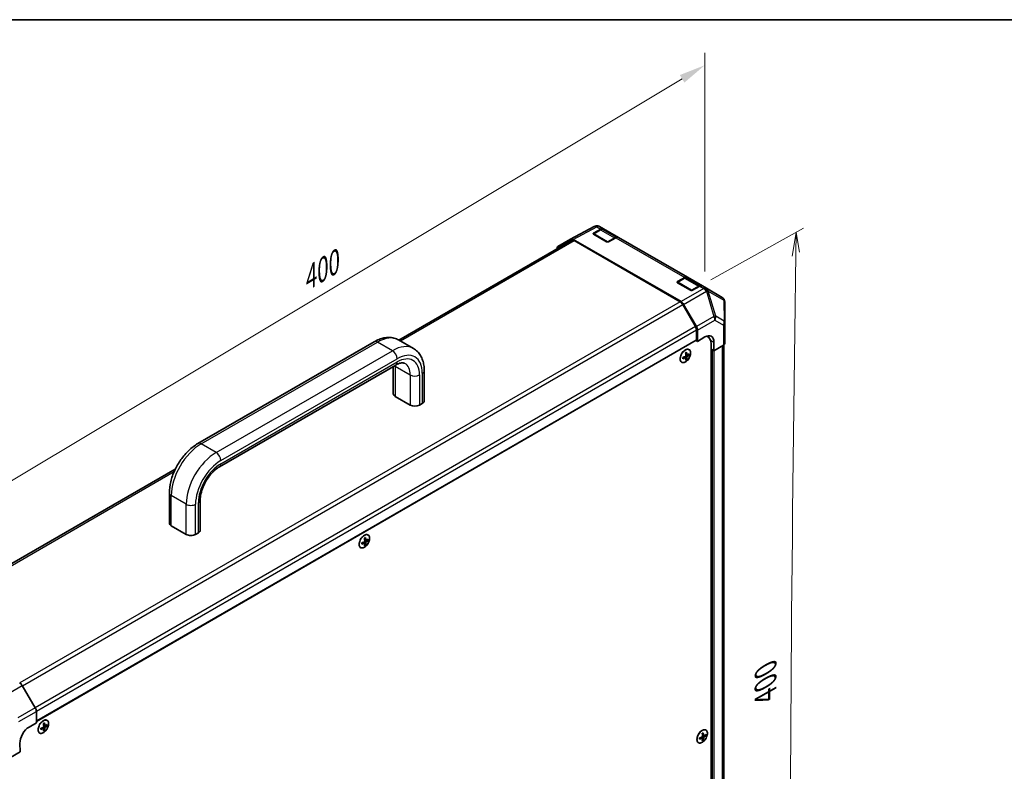
# Model space of a CAD drawing. Units: millimetres. Extents: x 0 to 7079, y -13 to 1405.
# Drawn here: x 282 to 748, y 1049 to 1405 of the extents above; entities that cross this region are included whole.
import ezdxf

# ---------------------------------------------------------------- set-up
doc = ezdxf.new("R2010")
doc.units = ezdxf.units.MM
doc.header["$LTSCALE"] = 5
doc.layers.get('Defpoints').update_dxf_attribs({"lineweight": 25})
for name, color, linetype, lineweight in [('Border (ISO)', 7, 'Continuous', 35), ('Dimension (ISO)', 7, 'Continuous', 18), ('Visible (ISO)', 7, 'Continuous', 35), ('Visible Narrow (ISO)', 7, 'Continuous', 25)]:
    doc.layers.add(name, color=color, linetype=linetype, lineweight=lineweight)
doc.styles.add('Note Text (TK)', font='MS PGothic.ttf')
doc.dimstyles.new('Default - Method 1b (TK)', dxfattribs={"dimscale": 5, "dimtxt": 2.5, "dimasz": 2.5, "dimexe": 1, "dimexo": 1.5, "dimgap": 1, "dimtad": 1, "dimtoh": 1, "dimrnd": 1e-08, "dimdsep": 46, "dimtxsty": 'Note Text (TK)', "dimcen": 0.09, "dimdle": 5, "dimclrd": 100, "dimclre": 100, "dimclrt": 7, "dimadec": 1, "dimazin": 1, "dimtfac": 1, "dimtmove": 0, "dimatfit": 3, "dimfxl": 1, "dimtolj": 1, "dimlwd": -1, "dimlwe": -1, "dimarcsym": 0})

# ---------------------------------------------------------------- blocks, each defined once
blk = doc.blocks.new('図面枠 tk図枠')
at = {"layer": 'Border (ISO)'}
blk.add_line((14.5, 289), (405.5, 289), dxfattribs=at)
blk = doc.blocks.new('*D13')
at = {"layer": 'Defpoints', "color": 0}
for p in [(606.01, 1383.44), (606.01, 1277.02), (259.35, 1069.33)]:
    blk.add_point(p, dxfattribs=at)
at = {"layer": 'Dimension (ISO)', "color": 100}
for p, q in [((606.01, 1285.77), (606.01, 1389.26)), ((270.07, 1182.16), (595.28, 1377.01)), ((259.35, 1078.07), (259.35, 1181.57))]:
    blk.add_line(p, q, dxfattribs=at)
for points in [[(594.21, 1378.8), (596.35, 1375.22), (606.01, 1383.44)], [(269, 1183.95), (271.14, 1180.38), (259.35, 1175.74)]]:
    blk.add_solid(points, dxfattribs=at)
at = {"layer": 'Dimension (ISO)', "color": 7, "insert": (412.35, 1279.19), "char_height": 12.5, "attachment_point": 4, "rotation": 30.9274, "style": 'Note Text (TK)'}
blk.add_mtext('\\A1;{\\Q30.927;\\W0.809;\\H0.816x; 400}', dxfattribs=at)

msp = doc.modelspace()

# ---------------------------------------------------------------- linework, layer by layer
at = {"layer": 'Dimension (ISO)', "color": 100}
for p, q in [((608.9427, 1281.7868), (652.8038, 1306.226)), ((649.2688, 1304.2564), (647.349, 1292.9784)), ((649.1165, 1293.9637), (649.2688, 1304.2564)), ((650.884, 1294.949), (649.2688, 1304.2564))]:
    msp.add_line(p, q, dxfattribs=at)
msp.add_ellipse((20847.7199, 12558.7302), major_axis=(-14284.6373, -24741.7176), ratio=0.57735027, start_param=5.48077138, end_param=5.49734961, dxfattribs=at)
at = {"layer": 'Visible (ISO)'}
for p, q in [((542.4908, 1301.1062), (553.6548, 1307.1095)), ((553.3269, 1303.9467), (556.7944, 1305.8788)), ((554.6622, 1307.4016), (554.6265, 1307.3986)), ((558.0135, 1305.9851), (556.1245, 1307.0757)), ((558.0135, 1305.9851), (565.0846, 1301.9026)), ((536.432, 1297.6086), (542.4688, 1301.094)), ((556.473, 1305.5311), (553.2278, 1303.6574)), ((559.514, 1299.8731), (553.3269, 1303.4453)), ((564.2669, 1301.9664), (557.9105, 1305.6363)), ((563.8654, 1301.7963), (560.3979, 1299.8642)), ((597.7883, 1283.0211), (565.0846, 1301.9026)), ((542.9096, 1300.5332), (461.1179, 1253.3107)), ((543.7187, 1300.9701), (594.7548, 1271.5044)), ((594.3139, 1271.4528), (544.1596, 1300.4094)), ((596.2478, 1282.5671), (593.0025, 1280.6934)), ((593.1016, 1280.9827), (596.5691, 1282.9148)), ((604.0417, 1279.0024), (597.6853, 1282.6723)), ((597.7883, 1283.0211), (604.8593, 1278.9386)), ((599.2888, 1276.9091), (593.1016, 1280.4813)), ((603.6402, 1278.8323), (600.1727, 1276.9002)), ((606.7484, 1277.848), (604.8593, 1278.9386)), ((614.2217, 1273.5333), (606.7484, 1277.848)), ((601.5995, 1259.6794), (595.5639, 1270.1332)), ((596.0047, 1270.1851), (602.0415, 1259.729)), ((615.5781, 1261.4533), (615.4716, 1271.395)), ((615.5782, 1261.4265), (615.5782, 1251.8911)), ((602.1172, 1253.4753), (602.1172, 1257.937)), ((602.5592, 1252.7099), (602.5592, 1257.9869)), ((602.5592, 1252.7099), (606.033, 1254.7867)), ((607.414, 1254.995), (606.997, 1255.2357)), ((601.9878, 1253.1892), (289.5159, 1072.7835)), ((365.9279, 1204.3086), (449.4549, 1252.5329)), ((468.0884, 1249.2863), (461.0174, 1253.3687)), ((601.8583, 1253.1145), (602.5592, 1252.7099)), ((608.9673, 1251.5617), (608.9673, 884.6485)), ((610.3753, 1252.2797), (610.3753, 1248.1972)), ((614.8766, 1250.8884), (610.3753, 1248.1972)), ((615.1103, 890.5791), (615.1103, 1251.0503)), ((596.9766, 1244.9964), (596.4244, 1245.3995)), ((596.604, 1245.2684), (596.604, 1245.4842)), ((597.6091, 1246.092), (596.984, 1246.3686)), ((597.0004, 1246.1707), (597.1873, 1246.2786)), ((598.6476, 1246.2419), (598.2396, 1246.4774)), ((609.6302, 1248.6274), (608.9673, 1249.0101)), ((610.3753, 1248.1972), (608.9673, 1249.0101)), ((376.1239, 1193.2825), (459.6509, 1241.5069)), ((458.499, 1240.8418), (458.499, 1227.8833)), ((597.366, 1244.022), (596.958, 1244.2576)), ((473.1458, 1238.8549), (473.1458, 1224.5662)), ((459.4142, 1226.6075), (466.4853, 1222.525)), ((470.9047, 1222.525), (472.2306, 1223.2905)), ((355.2495, 1192.1876), (230.7467, 1120.3058)), ((352.4329, 1166.646), (352.4329, 1180.9347)), ((367.0798, 1163.329), (367.0798, 1177.6177)), ((360.4193, 1161.2878), (353.3482, 1165.3702)), ((366.1645, 1162.0532), (364.8387, 1161.2878)), ((444.9486, 1157.2231), (444.3965, 1157.6261)), ((444.5761, 1157.495), (444.5761, 1157.7108)), ((445.338, 1156.2487), (444.93, 1156.4842)), ((445.5811, 1158.3186), (444.956, 1158.5952)), ((444.9724, 1158.3973), (445.1593, 1158.5052)), ((446.6197, 1158.4685), (446.2117, 1158.7041)), ((288.9171, 1079.2017), (282.7543, 1089.7529)), ((289.4456, 1077.4763), (289.5256, 1072.1402)), ((285.99, 1070.0989), (289.5256, 1072.1402)), ((292.9206, 1069.4497), (292.3685, 1069.8527)), ((292.5481, 1069.7216), (292.5481, 1069.9374)), ((293.3101, 1068.4753), (292.9021, 1068.7108)), ((293.5531, 1070.5452), (292.9281, 1070.8218)), ((292.9445, 1070.624), (293.1314, 1070.7319)), ((294.5917, 1070.6951), (294.1837, 1070.9307)), ((604.9315, 1064.8569), (604.3794, 1065.2599)), ((604.559, 1065.1288), (604.559, 1065.3446)), ((605.3209, 1063.8825), (604.913, 1064.118)), ((605.564, 1065.9524), (604.9389, 1066.229)), ((604.9554, 1066.0312), (605.1422, 1066.1391)), ((606.6026, 1066.1023), (606.1946, 1066.3379)), ((281.7095, 1058.2816), (281.6478, 1062.3997)), ((281.7095, 1058.2816), (277.1394, 1055.6431))]:
    msp.add_line(p, q, dxfattribs=at)
for centre, radius, start, end in [((554.8388, 1304.9076), 2.5, 94.871292, 118.268301), ((554.8745, 1304.9107), 2.5, 60, 94.871292), ((553.4153, 1303.3327), 0.375, 120, 131.870746), ((593.19, 1280.3687), 0.375, 120, 131.870746), ((612.9717, 1271.3682), 2.5, 0.613934, 60), ((613.0782, 1261.4265), 2.5, 0, 0.613934)]:
    msp.add_arc(centre, radius, start, end, dxfattribs=at)
for centre, major_axis, ratio, start_param, end_param in [((556.7635, 1303.82), (1.25, 2.1651), 0.57735027, 0, 0.76794487), ((543.7192, 1298.9283), (-1.2504, 2.1657), 0.57717444, 5.49793944, 6.28318531), ((553.7688, 1303.6915), (0.625, -0.0093), 0.56718765, 2.36462177, 3.9354181), ((563.8346, 1299.7375), (1.25, 2.1651), 0.57735027, 0, 0.76794487), ((537.6824, 1295.4429), (-1.2504, 2.1657), 0.57717444, 0, 0.7703399), ((544.1596, 1298.3681), (-1.25, 2.1651), 0.57735027, 5.49778714, 6.28318531), ((559.956, 1300.1194), (0.625, -0.0093), 0.56718765, 3.9354181, 5.50621443), ((596.5383, 1280.856), (1.25, 2.1651), 0.57735027, 0, 0.76794487), ((593.5436, 1280.7276), (0.625, -0.0093), 0.56718765, 2.36462177, 3.9354181), ((603.6093, 1276.7736), (1.25, 2.1651), 0.57735027, 0, 0.76794487), ((599.7307, 1277.1554), (0.625, -0.0093), 0.56718765, 3.9354181, 5.50621443), ((594.3139, 1269.4115), (-1.25, 2.1651), 0.57735027, 4.71238898, 5.49778714), ((594.7543, 1269.4631), (1.25, -2.1651), 0.57752615, 1.57079633, 2.3560422), ((600.3495, 1258.9577), (-1.25, 2.1651), 0.57735027, 3.92699082, 4.71238898), ((600.7911, 1259.007), (1.25, -2.1651), 0.57752615, 0.78555046, 1.57079633), ((606.033, 1249.6836), (-3.0445, -5.4589), 0.56718765, 2.34776721, 3.91856353), ((603.664, 1248.4998), (3.75, 6.4952), 0.57735027, 5.49778714, 6.40613533), ((603.4431, 1251.1789), (3.125, 5.4127), 0.57735027, 5.71097666, 5.86072233), ((601.6753, 1253.7305), (0.3125, -0.5413), 0.57735027, 0, 0.78539816), ((613.0782, 1251.8911), (2.5, 0), 0.57735027, 5.51524044, 6.28318531), ((590.6719, 1249.0034), (9.3774, 0.6807), 0.52483389, 5.22546457, 5.39127654), ((589.6034, 1248.8784), (-4.0608, 8.3822), 0.52483389, 3.92914042, 4.00481433), ((590.5606, 1250.5363), (9.2896, 0.6744), 0.52483389, 5.41996363, 5.49563754), ((590.9866, 1249.5485), (-4.0992, 8.4614), 0.52483389, 4.03350142, 4.19931339), ((590.3571, 1249.1851), (5.3295, -7.7456), 0.62547267, 0.80431066, 0.97012263), ((590.3571, 1249.1851), (5.3295, -7.7456), 0.62547267, 0.5054506, 0.67126257), ((590.6719, 1249.0034), (9.3774, 0.6807), 0.52483389, 5.52432463, 5.6901366), ((590.6719, 1249.7302), (-9.3727, 0.7426), 0.62547267, 2.47033009, 2.63614206), ((591.5178, 1249.9837), (5.2796, -7.6732), 0.62547267, 0.69994966, 0.77562357), ((590.6719, 1249.7302), (-9.3727, 0.7426), 0.62547267, 2.17147002, 2.33728199), ((590.9866, 1249.5485), (-4.0992, 8.4614), 0.52483389, 3.73464136, 3.90045333), ((590.5606, 1248.3258), (-9.2849, 0.7357), 0.62547267, 2.36596909, 2.44164299), ((461.624, 1227.8833), (-3.125, 0), 0.57735027, 0, 0.78539816), ((468.695, 1223.8008), (3.125, 0), 0.57735027, 3.92699082, 5.49778714), ((470.0208, 1224.5662), (3.125, 0), 0.57735027, 5.49778714, 6.28318531), ((355.5579, 1166.646), (-3.125, 0), 0.57735027, 0, 0.78539816), ((362.629, 1162.5635), (-3.125, 0), 0.57735027, 0.78539816, 2.35619449), ((363.9548, 1163.329), (3.125, 0), 0.57735027, 5.49778714, 6.28318531), ((438.6439, 1161.23), (9.3774, 0.6807), 0.52483389, 5.22546457, 5.39127654), ((437.5755, 1161.105), (-4.0608, 8.3822), 0.52483389, 3.92914042, 4.00481433), ((438.6439, 1161.9568), (-9.3727, 0.7426), 0.62547267, 2.17147002, 2.33728199), ((438.5326, 1162.7629), (9.2896, 0.6744), 0.52483389, 5.41996363, 5.49563754), ((438.9586, 1161.7751), (-4.0992, 8.4614), 0.52483389, 4.03350142, 4.19931339), ((438.9586, 1161.7751), (-4.0992, 8.4614), 0.52483389, 3.73464136, 3.90045333), ((438.3292, 1161.4117), (5.3295, -7.7456), 0.62547267, 0.80431066, 0.97012263), ((438.3292, 1161.4117), (5.3295, -7.7456), 0.62547267, 0.5054506, 0.67126257), ((438.6439, 1161.23), (9.3774, 0.6807), 0.52483389, 5.52432463, 5.6901366), ((438.6439, 1161.9568), (-9.3727, 0.7426), 0.62547267, 2.47033009, 2.63614206), ((439.4898, 1162.2103), (5.2796, -7.6732), 0.62547267, 0.69994966, 0.77562357), ((438.5326, 1160.5524), (-9.2849, 0.7357), 0.62547267, 2.36596909, 2.44164299), ((281.5153, 1089.0123), (-1.25, 2.1651), 0.57735027, 4.72111563, 5.49778714), ((287.6781, 1078.4612), (-1.25, 2.1651), 0.57735027, 3.94444411, 4.72111563), ((286.0672, 1064.9513), (3.0416, 5.4605), 0.58733688, 0.77636152, 2.34715785), ((286.6159, 1073.4566), (9.3774, 0.6807), 0.52483389, 5.22546457, 5.39127654), ((285.5475, 1073.3317), (-4.0608, 8.3822), 0.52483389, 3.92914042, 4.00481433), ((286.6159, 1074.1835), (-9.3727, 0.7426), 0.62547267, 2.17147002, 2.33728199), ((286.5047, 1074.9895), (9.2896, 0.6744), 0.52483389, 5.41996363, 5.49563754), ((286.9307, 1074.0017), (-4.0992, 8.4614), 0.52483389, 4.03350142, 4.19931339), ((286.9307, 1074.0017), (-4.0992, 8.4614), 0.52483389, 3.73464136, 3.90045333), ((286.5047, 1072.779), (-9.2849, 0.7357), 0.62547267, 2.36596909, 2.44164299), ((286.3012, 1073.6383), (5.3295, -7.7456), 0.62547267, 0.80431066, 0.97012263), ((286.3012, 1073.6383), (5.3295, -7.7456), 0.62547267, 0.5054506, 0.67126257), ((286.6159, 1073.4566), (9.3774, 0.6807), 0.52483389, 5.52432463, 5.6901366), ((286.6159, 1074.1835), (-9.3727, 0.7426), 0.62547267, 2.47033009, 2.63614206), ((287.4618, 1074.4369), (5.2796, -7.6732), 0.62547267, 0.69994966, 0.77562357), ((598.6268, 1068.8638), (9.3774, 0.6807), 0.52483389, 5.22546457, 5.39127654), ((597.5584, 1068.7389), (-4.0608, 8.3822), 0.52483389, 3.92914042, 4.00481433), ((598.6268, 1069.5907), (-9.3727, 0.7426), 0.62547267, 2.17147002, 2.33728199), ((598.5155, 1070.3967), (9.2896, 0.6744), 0.52483389, 5.41996363, 5.49563754), ((598.9415, 1069.409), (-4.0992, 8.4614), 0.52483389, 4.03350142, 4.19931339), ((598.9415, 1069.409), (-4.0992, 8.4614), 0.52483389, 3.73464136, 3.90045333), ((598.5155, 1068.1862), (-9.2849, 0.7357), 0.62547267, 2.36596909, 2.44164299), ((598.3121, 1069.0455), (5.3295, -7.7456), 0.62547267, 0.80431066, 0.97012263), ((598.3121, 1069.0455), (5.3295, -7.7456), 0.62547267, 0.5054506, 0.67126257), ((598.6268, 1068.8638), (9.3774, 0.6807), 0.52483389, 5.52432463, 5.6901366), ((598.6268, 1069.5907), (-9.3727, 0.7426), 0.62547267, 2.47033009, 2.63614206), ((599.4727, 1069.8441), (5.2796, -7.6732), 0.62547267, 0.69994966, 0.77562357)]:
    msp.add_ellipse(centre, major_axis=major_axis, ratio=ratio, start_param=start_param, end_param=end_param, dxfattribs=at)
for points, knots in [([(557.9105, 1305.6363), (557.8254, 1305.6854), (557.7336, 1305.7228), (557.5436, 1305.7725), (557.4454, 1305.7849), (557.2481, 1305.7871), (557.1489, 1305.7769), (556.9521, 1305.7371), (556.8544, 1305.7075), (556.6615, 1305.6315), (556.5664, 1305.585), (556.473, 1305.5311)], [5.497787144, 5.497787144, 5.497787144, 5.497787144, 5.654866776, 5.654866776, 5.811946409, 5.811946409, 5.969026042, 5.969026042, 6.126105675, 6.126105675, 6.283185307, 6.283185307, 6.283185307, 6.283185307]), ([(597.6853, 1282.6723), (597.6002, 1282.7215), (597.5084, 1282.7588), (597.3183, 1282.8085), (597.2202, 1282.821), (597.0229, 1282.8231), (596.9237, 1282.813), (596.7268, 1282.7732), (596.6291, 1282.7436), (596.4363, 1282.6675), (596.3412, 1282.621), (596.2478, 1282.5671)], [5.497787144, 5.497787144, 5.497787144, 5.497787144, 5.654866776, 5.654866776, 5.811946409, 5.811946409, 5.969026042, 5.969026042, 6.126105675, 6.126105675, 6.283185307, 6.283185307, 6.283185307, 6.283185307]), ([(449.4549, 1252.5329), (450.2024, 1252.9645), (450.9643, 1253.3368), (452.5103, 1253.9466), (453.2945, 1254.1843), (454.8763, 1254.5041), (455.6743, 1254.586), (457.2636, 1254.5686), (458.0551, 1254.4684), (459.5888, 1254.0672), (460.3301, 1253.7655), (461.0174, 1253.3687)], [4.71238898, 4.71238898, 4.71238898, 4.71238898, 4.869468613, 4.869468613, 5.026548246, 5.026548246, 5.183627878, 5.183627878, 5.340707511, 5.340707511, 5.497787144, 5.497787144, 5.497787144, 5.497787144]), ([(468.0884, 1249.2863), (468.7756, 1248.8895), (469.4076, 1248.3983), (470.5219, 1247.2707), (471.0044, 1246.6353), (471.8142, 1245.2677), (472.1421, 1244.5356), (472.6561, 1243.0059), (472.8424, 1242.2079), (473.0873, 1240.5641), (473.1458, 1239.7181), (473.1458, 1238.8549)], [5.497787144, 5.497787144, 5.497787144, 5.497787144, 5.654866776, 5.654866776, 5.811946409, 5.811946409, 5.969026042, 5.969026042, 6.126105675, 6.126105675, 6.283185307, 6.283185307, 6.283185307, 6.283185307]), ([(596.8165, 1248.6567), (596.5536, 1248.5049), (596.2909, 1248.3042), (595.7925, 1247.8253), (595.5568, 1247.5472), (595.1362, 1246.9419), (594.9513, 1246.6148), (594.651, 1245.9445), (594.5356, 1245.6014), (594.3861, 1244.9338), (594.352, 1244.6094), (594.3687, 1244.0121), (594.4196, 1243.7392), (594.6015, 1243.2731), (594.7324, 1243.0798), (595.0605, 1242.7934), (595.2571, 1242.6998), (595.6962, 1242.6209), (595.9387, 1242.6356), (596.4459, 1242.7714), (596.7107, 1242.8932), (597.2353, 1243.2316), (597.495, 1243.4482), (597.9828, 1243.9543), (598.2109, 1244.2436), (598.6124, 1244.8656), (598.7858, 1245.1982), (599.0604, 1245.8732), (599.1616, 1246.2154), (599.2815, 1246.8751), (599.3001, 1247.1924), (599.2527, 1247.7701), (599.1866, 1248.0304), (598.976, 1248.4668), (598.8318, 1248.6431), (598.4805, 1248.893), (598.274, 1248.9671), (597.819, 1249.0069), (597.5706, 1248.9723), (597.1503, 1248.8298), (596.9834, 1248.7531), (596.8165, 1248.6567)], [0, 0, 0, 0, 0.32060968, 0.32060968, 0.64114281, 0.64114281, 0.96159567, 0.96159567, 1.28205302, 1.28205302, 1.60259725, 1.60259725, 1.92320098, 1.92320098, 2.2431889, 2.2431889, 2.56120702, 2.56120702, 2.87978811, 2.87978811, 3.20009662, 3.20009662, 3.52070608, 3.52070608, 3.84121964, 3.84121964, 4.16166657, 4.16166657, 4.48213438, 4.48213438, 4.80269908, 4.80269908, 5.12327638, 5.12327638, 5.44297432, 5.44297432, 5.76076841, 5.76076841, 6.07975557, 6.07975557, 6.28318531, 6.28318531, 6.28318531, 6.28318531]), ([(596.8382, 1245.6005), (596.862, 1245.6127), (596.8872, 1245.631), (596.9327, 1245.6765), (596.9532, 1245.7037), (596.9849, 1245.7586), (596.9982, 1245.7899), (597.0148, 1245.8521), (597.0181, 1245.883), (597.0167, 1245.9097)], [0.0307191633, 0.0307191633, 0.0307191633, 0.0307191633, 0.0383195288, 0.0383195288, 0.0459198942, 0.0459198942, 0.0535202597, 0.0535202597, 0.0611206252, 0.0611206252, 0.0611206252, 0.0611206252]), ([(597.5436, 1246.2139), (597.5452, 1246.1873), (597.551, 1246.1617), (597.5711, 1246.1206), (597.5852, 1246.1052), (597.6169, 1246.0869), (597.6365, 1246.0828), (597.6787, 1246.088), (597.7012, 1246.0972), (597.7221, 1246.1108)], [0.0307191633, 0.0307191633, 0.0307191633, 0.0307191633, 0.0383195288, 0.0383195288, 0.0459198942, 0.0459198942, 0.0535202597, 0.0535202597, 0.0611206252, 0.0611206252, 0.0611206252, 0.0611206252]), ([(597.7221, 1245.5025), (597.7012, 1245.4886), (597.6787, 1245.4688), (597.6365, 1245.4213), (597.6169, 1245.3937), (597.5852, 1245.3388), (597.5711, 1245.308), (597.551, 1245.2477), (597.5452, 1245.2183), (597.5436, 1245.1933)], [0.0307191633, 0.0307191633, 0.0307191633, 0.0307191633, 0.0383195288, 0.0383195288, 0.0459198942, 0.0459198942, 0.0535202597, 0.0535202597, 0.0611206252, 0.0611206252, 0.0611206252, 0.0611206252]), ([(459.6509, 1241.5069), (460.0836, 1241.7567), (460.5017, 1241.9585), (461.287, 1242.2682), (461.6538, 1242.3761), (462.3168, 1242.5101), (462.6125, 1242.5364), (463.1262, 1242.5308), (463.3441, 1242.4995), (463.7199, 1242.4012), (463.8787, 1242.3348), (464.0259, 1242.2498)], [4.71238898, 4.71238898, 4.71238898, 4.71238898, 4.869468613, 4.869468613, 5.026548246, 5.026548246, 5.183627878, 5.183627878, 5.340707511, 5.340707511, 5.497787144, 5.497787144, 5.497787144, 5.497787144]), ([(597.0167, 1244.8891), (597.0181, 1244.914), (597.0148, 1244.9381), (596.9982, 1244.9772), (596.9849, 1244.9922), (596.9532, 1245.0105), (596.9327, 1245.015), (596.8872, 1245.0118), (596.862, 1245.0041), (596.8382, 1244.9922)], [0.0307191633, 0.0307191633, 0.0307191633, 0.0307191633, 0.0383195288, 0.0383195288, 0.0459198942, 0.0459198942, 0.0535202597, 0.0535202597, 0.0611206252, 0.0611206252, 0.0611206252, 0.0611206252]), ([(352.4329, 1180.9347), (352.4329, 1182.661), (352.667, 1184.4568), (353.5423, 1188.0729), (354.1845, 1189.893), (355.8144, 1193.4245), (356.8022, 1195.1353), (359.0456, 1198.3126), (360.3007, 1199.7787), (362.9947, 1202.3449), (364.4329, 1203.4455), (365.9279, 1204.3086)], [3.14159265, 3.14159265, 3.14159265, 3.14159265, 3.45575192, 3.45575192, 3.76991118, 3.76991118, 4.08407045, 4.08407045, 4.39822972, 4.39822972, 4.71238898, 4.71238898, 4.71238898, 4.71238898]), ([(367.0798, 1177.6177), (367.0798, 1178.5004), (367.1883, 1179.4968), (367.6487, 1181.6287), (368.0068, 1182.7669), (368.9572, 1185.0549), (369.5539, 1186.2042), (370.9224, 1188.3709), (371.6949, 1189.3873), (373.312, 1191.1639), (374.1557, 1191.9265), (375.3691, 1192.8176), (375.7518, 1193.0677), (376.1239, 1193.2825)], [3.14159265, 3.14159265, 3.14159265, 3.14159265, 3.4191272, 3.4191272, 3.70445813, 3.70445813, 3.99575407, 3.99575407, 4.2883722, 4.2883722, 4.57729656, 4.57729656, 4.71238898, 4.71238898, 4.71238898, 4.71238898]), ([(444.7886, 1160.8834), (444.5256, 1160.7315), (444.2629, 1160.5308), (443.7645, 1160.0519), (443.5288, 1159.7739), (443.1082, 1159.1686), (442.9233, 1158.8414), (442.6231, 1158.1711), (442.5077, 1157.828), (442.3582, 1157.1604), (442.324, 1156.836), (442.3408, 1156.2387), (442.3916, 1155.9658), (442.5735, 1155.4997), (442.7044, 1155.3064), (443.0325, 1155.02), (443.2291, 1154.9264), (443.6683, 1154.8475), (443.9107, 1154.8622), (444.4179, 1154.9981), (444.6827, 1155.1198), (445.2073, 1155.4582), (445.467, 1155.6748), (445.9549, 1156.1809), (446.1829, 1156.4702), (446.5844, 1157.0922), (446.7578, 1157.4248), (447.0325, 1158.0998), (447.1336, 1158.442), (447.2535, 1159.1017), (447.2722, 1159.419), (447.2247, 1159.9967), (447.1586, 1160.257), (446.9481, 1160.6934), (446.8038, 1160.8697), (446.4525, 1161.1197), (446.246, 1161.1937), (445.7911, 1161.2335), (445.5426, 1161.1989), (445.1224, 1161.0564), (444.9554, 1160.9797), (444.7886, 1160.8834)], [0, 0, 0, 0, 0.32060968, 0.32060968, 0.64114281, 0.64114281, 0.96159567, 0.96159567, 1.28205302, 1.28205302, 1.60259725, 1.60259725, 1.92320098, 1.92320098, 2.2431889, 2.2431889, 2.56120702, 2.56120702, 2.87978811, 2.87978811, 3.20009662, 3.20009662, 3.52070608, 3.52070608, 3.84121964, 3.84121964, 4.16166657, 4.16166657, 4.48213438, 4.48213438, 4.80269908, 4.80269908, 5.12327638, 5.12327638, 5.44297432, 5.44297432, 5.76076841, 5.76076841, 6.07975557, 6.07975557, 6.28318531, 6.28318531, 6.28318531, 6.28318531]), ([(444.8103, 1157.8271), (444.8341, 1157.8393), (444.8592, 1157.8576), (444.9048, 1157.9031), (444.9252, 1157.9303), (444.9569, 1157.9852), (444.9702, 1158.0165), (444.9868, 1158.0787), (444.9901, 1158.1096), (444.9888, 1158.1363)], [0.0307191633, 0.0307191633, 0.0307191633, 0.0307191633, 0.0383195288, 0.0383195288, 0.0459198942, 0.0459198942, 0.0535202597, 0.0535202597, 0.0611206252, 0.0611206252, 0.0611206252, 0.0611206252]), ([(444.9888, 1157.1157), (444.9901, 1157.1406), (444.9868, 1157.1647), (444.9702, 1157.2038), (444.9569, 1157.2188), (444.9252, 1157.2371), (444.9048, 1157.2416), (444.8592, 1157.2384), (444.8341, 1157.2307), (444.8103, 1157.2188)], [0.0307191633, 0.0307191633, 0.0307191633, 0.0307191633, 0.0383195288, 0.0383195288, 0.0459198942, 0.0459198942, 0.0535202597, 0.0535202597, 0.0611206252, 0.0611206252, 0.0611206252, 0.0611206252]), ([(445.5156, 1158.4405), (445.5172, 1158.4139), (445.5231, 1158.3883), (445.5431, 1158.3472), (445.5573, 1158.3318), (445.5889, 1158.3135), (445.6086, 1158.3094), (445.6507, 1158.3146), (445.6733, 1158.3238), (445.6941, 1158.3374)], [0.0307191633, 0.0307191633, 0.0307191633, 0.0307191633, 0.0383195288, 0.0383195288, 0.0459198942, 0.0459198942, 0.0535202597, 0.0535202597, 0.0611206252, 0.0611206252, 0.0611206252, 0.0611206252]), ([(445.6941, 1157.7291), (445.6733, 1157.7152), (445.6507, 1157.6954), (445.6086, 1157.648), (445.5889, 1157.6203), (445.5573, 1157.5654), (445.5431, 1157.5346), (445.5231, 1157.4743), (445.5172, 1157.4449), (445.5156, 1157.4199)], [0.0307191633, 0.0307191633, 0.0307191633, 0.0307191633, 0.0383195288, 0.0383195288, 0.0459198942, 0.0459198942, 0.0535202597, 0.0535202597, 0.0611206252, 0.0611206252, 0.0611206252, 0.0611206252]), ([(292.7606, 1073.11), (292.4976, 1072.9582), (292.235, 1072.7574), (291.7365, 1072.2785), (291.5009, 1072.0005), (291.0802, 1071.3952), (290.8954, 1071.068), (290.5951, 1070.3977), (290.4797, 1070.0546), (290.3302, 1069.387), (290.2961, 1069.0627), (290.3128, 1068.4653), (290.3637, 1068.1924), (290.5456, 1067.7263), (290.6765, 1067.533), (291.0045, 1067.2466), (291.2012, 1067.1531), (291.6403, 1067.0741), (291.8828, 1067.0888), (292.39, 1067.2247), (292.6548, 1067.3464), (293.1794, 1067.6848), (293.4391, 1067.9014), (293.9269, 1068.4075), (294.155, 1068.6968), (294.5565, 1069.3188), (294.7299, 1069.6514), (295.0045, 1070.3264), (295.1057, 1070.6686), (295.2256, 1071.3283), (295.2442, 1071.6457), (295.1967, 1072.2233), (295.1307, 1072.4836), (294.9201, 1072.92), (294.7759, 1073.0964), (294.4246, 1073.3463), (294.218, 1073.4204), (293.7631, 1073.4602), (293.5147, 1073.4256), (293.0944, 1073.283), (292.9275, 1073.2063), (292.7606, 1073.11)], [0, 0, 0, 0, 0.32060968, 0.32060968, 0.64114281, 0.64114281, 0.96159567, 0.96159567, 1.28205302, 1.28205302, 1.60259725, 1.60259725, 1.92320098, 1.92320098, 2.2431889, 2.2431889, 2.56120702, 2.56120702, 2.87978811, 2.87978811, 3.20009662, 3.20009662, 3.52070608, 3.52070608, 3.84121964, 3.84121964, 4.16166657, 4.16166657, 4.48213438, 4.48213438, 4.80269908, 4.80269908, 5.12327638, 5.12327638, 5.44297432, 5.44297432, 5.76076841, 5.76076841, 6.07975557, 6.07975557, 6.28318531, 6.28318531, 6.28318531, 6.28318531]), ([(292.7823, 1070.0538), (292.8061, 1070.0659), (292.8312, 1070.0842), (292.8768, 1070.1297), (292.8973, 1070.1569), (292.929, 1070.2118), (292.9423, 1070.2431), (292.9589, 1070.3053), (292.9622, 1070.3362), (292.9608, 1070.363)], [0.0307191633, 0.0307191633, 0.0307191633, 0.0307191633, 0.0383195288, 0.0383195288, 0.0459198942, 0.0459198942, 0.0535202597, 0.0535202597, 0.0611206252, 0.0611206252, 0.0611206252, 0.0611206252]), ([(292.9608, 1069.3423), (292.9622, 1069.3672), (292.9589, 1069.3914), (292.9423, 1069.4305), (292.929, 1069.4454), (292.8973, 1069.4637), (292.8768, 1069.4683), (292.8312, 1069.4651), (292.8061, 1069.4573), (292.7823, 1069.4454)], [0.0307191633, 0.0307191633, 0.0307191633, 0.0307191633, 0.0383195288, 0.0383195288, 0.0459198942, 0.0459198942, 0.0535202597, 0.0535202597, 0.0611206252, 0.0611206252, 0.0611206252, 0.0611206252]), ([(293.4877, 1070.6671), (293.4893, 1070.6406), (293.4951, 1070.6149), (293.5151, 1070.5738), (293.5293, 1070.5584), (293.561, 1070.5401), (293.5806, 1070.5361), (293.6228, 1070.5412), (293.6453, 1070.5505), (293.6662, 1070.5641)], [0.0307191633, 0.0307191633, 0.0307191633, 0.0307191633, 0.0383195288, 0.0383195288, 0.0459198942, 0.0459198942, 0.0535202597, 0.0535202597, 0.0611206252, 0.0611206252, 0.0611206252, 0.0611206252]), ([(293.6662, 1069.9557), (293.6453, 1069.9418), (293.6228, 1069.922), (293.5806, 1069.8746), (293.561, 1069.8469), (293.5293, 1069.792), (293.5151, 1069.7612), (293.4951, 1069.701), (293.4893, 1069.6715), (293.4877, 1069.6465)], [0.0307191633, 0.0307191633, 0.0307191633, 0.0307191633, 0.0383195288, 0.0383195288, 0.0459198942, 0.0459198942, 0.0535202597, 0.0535202597, 0.0611206252, 0.0611206252, 0.0611206252, 0.0611206252]), ([(604.7715, 1068.5172), (604.5085, 1068.3654), (604.2458, 1068.1646), (603.7474, 1067.6857), (603.5117, 1067.4077), (603.0911, 1066.8024), (602.9063, 1066.4753), (602.606, 1065.8049), (602.4906, 1065.4618), (602.3411, 1064.7943), (602.307, 1064.4699), (602.3237, 1063.8725), (602.3745, 1063.5996), (602.5564, 1063.1335), (602.6873, 1062.9402), (603.0154, 1062.6538), (603.2121, 1062.5603), (603.6512, 1062.4813), (603.8936, 1062.496), (604.4008, 1062.6319), (604.6656, 1062.7537), (605.1902, 1063.092), (605.4499, 1063.3087), (605.9378, 1063.8147), (606.1658, 1064.104), (606.5673, 1064.726), (606.7407, 1065.0586), (607.0154, 1065.7336), (607.1166, 1066.0758), (607.2364, 1066.7355), (607.2551, 1067.0529), (607.2076, 1067.6305), (607.1415, 1067.8908), (606.931, 1068.3272), (606.7867, 1068.5036), (606.4354, 1068.7535), (606.2289, 1068.8276), (605.774, 1068.8674), (605.5255, 1068.8328), (605.1053, 1068.6902), (604.9383, 1068.6135), (604.7715, 1068.5172)], [0, 0, 0, 0, 0.32060968, 0.32060968, 0.64114281, 0.64114281, 0.96159567, 0.96159567, 1.28205302, 1.28205302, 1.60259725, 1.60259725, 1.92320098, 1.92320098, 2.2431889, 2.2431889, 2.56120702, 2.56120702, 2.87978811, 2.87978811, 3.20009662, 3.20009662, 3.52070608, 3.52070608, 3.84121964, 3.84121964, 4.16166657, 4.16166657, 4.48213438, 4.48213438, 4.80269908, 4.80269908, 5.12327638, 5.12327638, 5.44297432, 5.44297432, 5.76076841, 5.76076841, 6.07975557, 6.07975557, 6.28318531, 6.28318531, 6.28318531, 6.28318531]), ([(604.7932, 1065.461), (604.817, 1065.4732), (604.8421, 1065.4914), (604.8877, 1065.5369), (604.9082, 1065.5641), (604.9398, 1065.619), (604.9531, 1065.6503), (604.9698, 1065.7125), (604.973, 1065.7434), (604.9717, 1065.7702)], [0.0307191633, 0.0307191633, 0.0307191633, 0.0307191633, 0.0383195288, 0.0383195288, 0.0459198942, 0.0459198942, 0.0535202597, 0.0535202597, 0.0611206252, 0.0611206252, 0.0611206252, 0.0611206252]), ([(604.9717, 1064.7495), (604.973, 1064.7744), (604.9698, 1064.7986), (604.9531, 1064.8377), (604.9398, 1064.8526), (604.9082, 1064.8709), (604.8877, 1064.8755), (604.8421, 1064.8723), (604.817, 1064.8645), (604.7932, 1064.8526)], [0.0307191633, 0.0307191633, 0.0307191633, 0.0307191633, 0.0383195288, 0.0383195288, 0.0459198942, 0.0459198942, 0.0535202597, 0.0535202597, 0.0611206252, 0.0611206252, 0.0611206252, 0.0611206252]), ([(605.4985, 1066.0743), (605.5001, 1066.0478), (605.506, 1066.0221), (605.526, 1065.981), (605.5402, 1065.9656), (605.5718, 1065.9473), (605.5915, 1065.9433), (605.6336, 1065.9484), (605.6562, 1065.9577), (605.677, 1065.9713)], [0.0307191633, 0.0307191633, 0.0307191633, 0.0307191633, 0.0383195288, 0.0383195288, 0.0459198942, 0.0459198942, 0.0535202597, 0.0535202597, 0.0611206252, 0.0611206252, 0.0611206252, 0.0611206252]), ([(605.677, 1065.3629), (605.6562, 1065.349), (605.6336, 1065.3292), (605.5915, 1065.2818), (605.5718, 1065.2541), (605.5402, 1065.1992), (605.526, 1065.1684), (605.506, 1065.1082), (605.5001, 1065.0787), (605.4985, 1065.0537)], [0.0307191633, 0.0307191633, 0.0307191633, 0.0307191633, 0.0383195288, 0.0383195288, 0.0459198942, 0.0459198942, 0.0535202597, 0.0535202597, 0.0611206252, 0.0611206252, 0.0611206252, 0.0611206252])]:
    msp.add_open_spline(points, degree=3, knots=knots, dxfattribs=at)
at = {"layer": 'Visible Narrow (ISO)'}
for p, q in [((543.7187, 1300.9701), (554.8697, 1306.9664)), ((554.8697, 1306.9664), (554.9053, 1306.9694)), ((554.9053, 1306.9694), (556.7944, 1305.8788)), ((553.3269, 1303.7146), (553.3269, 1303.9467)), ((553.4153, 1303.6388), (556.6605, 1305.5125)), ((559.956, 1299.8625), (553.4153, 1303.6388)), ((556.6605, 1305.5125), (563.2012, 1301.7362)), ((563.2012, 1301.7362), (559.956, 1299.8625)), ((563.8654, 1301.7963), (596.5691, 1282.9148)), ((461.8501, 1252.888), (544.1596, 1300.4094)), ((593.19, 1280.6749), (596.4353, 1282.5485)), ((596.4353, 1282.5485), (602.976, 1278.7722)), ((593.1016, 1280.7507), (593.1016, 1280.9827)), ((599.7307, 1276.8986), (593.19, 1280.6749)), ((605.5232, 1277.7215), (594.7548, 1271.5044)), ((602.976, 1278.7722), (599.7307, 1276.8986)), ((603.6402, 1278.8323), (605.5292, 1277.7417)), ((605.5292, 1277.7417), (605.5232, 1277.7215)), ((596.0047, 1270.1851), (606.7856, 1276.4094)), ((606.7856, 1276.4094), (610.3232, 1264.5104)), ((607.6347, 1276.4797), (607.6407, 1276.4999)), ((611.1723, 1264.5807), (607.6347, 1276.4797)), ((607.6407, 1276.4999), (615.114, 1272.1851)), ((594.3139, 1271.4528), (281.6769, 1090.9517)), ((282.8506, 1089.5881), (595.5639, 1270.1332)), ((615.114, 1272.1851), (615.2206, 1262.2434)), ((610.3232, 1264.5104), (602.0415, 1259.729)), ((615.2206, 1262.2434), (611.1723, 1264.5807)), ((601.5995, 1259.6794), (288.9386, 1079.1645)), ((602.5592, 1257.9869), (610.8283, 1262.7611)), ((610.8283, 1262.7611), (614.8766, 1260.4238)), ((614.8766, 1260.4238), (614.8766, 1250.8884)), ((602.1172, 1257.937), (289.4465, 1077.4165)), ((602.1172, 1253.4753), (289.5128, 1072.9931)), ((367.4904, 1204.1538), (451.0174, 1252.3782)), ((458.0884, 1248.2957), (451.0174, 1252.3782)), ((608.7325, 1253.2282), (610.3753, 1252.2797)), ((614.3781, 889.5585), (614.3781, 1250.5904)), ((374.5614, 1200.0714), (458.0884, 1248.2957)), ((596.8382, 1244.9922), (596.3127, 1245.3486)), ((597.5436, 1245.1933), (596.7722, 1245.567)), ((597.5436, 1246.2139), (596.9721, 1246.4907)), ((597.7221, 1245.5025), (597.0127, 1245.9837)), ((609.6302, 887.3276), (609.6302, 1248.6274)), ((610.5141, 887.3276), (610.5141, 1248.2803)), ((376.7711, 1196.244), (460.2981, 1244.4684)), ((376.7711, 1194.7131), (460.2981, 1242.9374)), ((459.4142, 1240.8962), (459.4142, 1226.6075)), ((459.4142, 1240.8962), (466.4853, 1236.8137)), ((466.4853, 1236.8137), (466.4853, 1222.525)), ((470.9047, 1236.8137), (470.9047, 1222.525)), ((472.2306, 1237.5792), (472.2306, 1223.2905)), ((374.5614, 1200.0714), (367.4904, 1204.1538)), ((231.53, 1119.9126), (354.7205, 1191.0366)), ((360.4193, 1175.5765), (353.3482, 1179.6589)), ((353.3482, 1165.3702), (353.3482, 1179.6589)), ((360.4193, 1161.2878), (360.4193, 1175.5765)), ((364.8387, 1161.2878), (364.8387, 1175.5765)), ((366.1645, 1162.0532), (366.1645, 1176.3419)), ((444.8103, 1157.2188), (444.2848, 1157.5753)), ((445.5156, 1157.4199), (444.7442, 1157.7936)), ((445.5156, 1158.4405), (444.9442, 1158.7174)), ((445.6941, 1157.7291), (444.9848, 1158.2103)), ((271.9961, 1083.5416), (282.7543, 1089.7529)), ((288.9171, 1079.2017), (280.6592, 1074.434)), ((281.1877, 1072.7086), (289.4456, 1077.4763)), ((292.7823, 1069.4454), (292.2568, 1069.8019)), ((293.4877, 1069.6465), (292.7162, 1070.0202)), ((293.4877, 1070.6671), (292.9162, 1070.944)), ((293.6662, 1069.9557), (292.9568, 1070.4369)), ((604.7932, 1064.8526), (604.2677, 1065.2091)), ((605.4985, 1065.0537), (604.7271, 1065.4274)), ((605.4985, 1066.0743), (604.9271, 1066.3512)), ((605.677, 1065.3629), (604.9677, 1065.8441))]:
    msp.add_line(p, q, dxfattribs=at)
for centre, major_axis, ratio, start_param, end_param in [((554.8388, 1304.9076), (-1.184, 2.2018), 0.57717444, 5.51538742, 6.28318531), ((554.8388, 1304.9076), (-0.2123, 2.491), 0.14347132, 5.67288282, 6.28318531), ((554.8745, 1304.9107), (-0.2123, 2.491), 0.14347132, 5.67288282, 6.28318531), ((554.8745, 1304.9107), (1.25, 2.1651), 0.57735027, 0, 0.76794487), ((556.6605, 1303.4712), (1.25, 2.1651), 0.57735027, 0, 0.78539816), ((553.4153, 1303.3327), (-0.1875, 0.3248), 0.57735027, 5.49778714, 6.28318531), ((553.4153, 1303.3327), (0.1875, 0.3248), 0.57735027, 0.78539816, 1.41187565), ((556.6605, 1305.2063), (-0.1875, 0.3248), 0.57735027, 5.49778714, 6.28318531), ((563.2012, 1299.6949), (1.25, 2.1651), 0.57735027, 0.17230646, 0.78539816), ((563.2012, 1301.43), (0.1875, -0.3248), 0.57735027, 1.55312792, 2.35619449), ((559.956, 1299.5564), (-0.1875, -0.3248), 0.57735027, 3.92699082, 4.35470074), ((559.956, 1299.5564), (-0.1875, 0.3248), 0.57735027, 5.06241541, 5.49778714), ((596.4353, 1282.2423), (-0.1875, 0.3248), 0.57735027, 5.49778714, 6.28318531), ((596.4353, 1280.5073), (1.25, 2.1651), 0.57735027, 0, 0.78539816), ((593.19, 1280.3687), (-0.1875, 0.3248), 0.57735027, 5.49778714, 6.28318531), ((593.19, 1280.3687), (0.1875, 0.3248), 0.57735027, 0.78539816, 1.41187565), ((602.976, 1276.731), (1.25, 2.1651), 0.57735027, 0.17230646, 0.78539816), ((602.976, 1278.466), (0.1875, -0.3248), 0.57735027, 1.55312792, 2.35619449), ((605.4924, 1275.6628), (-2.3965, 0.7119), 0.81333812, 3.89639018, 4.93693038), ((605.4924, 1275.6628), (1.25, -2.1651), 0.59732368, 1.57079633, 2.3560422), ((605.4984, 1275.6829), (1.25, 2.1651), 0.57735027, 0, 0.76794487), ((605.4984, 1275.6829), (-2.3965, 0.7119), 0.81333812, 3.89639018, 4.93693038), ((605.4984, 1275.6829), (1.25, 2.1651), 0.82355985, 5.50395766, 6.28318531), ((599.7307, 1276.5924), (-0.1875, -0.3248), 0.57735027, 3.92699082, 4.35470074), ((599.7307, 1276.5924), (-0.1875, 0.3248), 0.57735027, 5.06241541, 5.49778714), ((605.4924, 1275.6628), (-2.3963, -0.7124), 0.17060601, 3.55806844, 4.09248298), ((612.9717, 1271.3682), (1.25, 2.1651), 0.82355985, 5.50395766, 6.28318531), ((612.9717, 1271.3682), (2.4999, 0.0268), 0.62311586, 0, 0.53477327), ((609.03, 1263.7637), (2.3963, 0.7124), 0.17060601, 0.41647579, 0.95089033), ((609.03, 1263.7637), (1.25, -2.1651), 0.59732368, 0.78555046, 1.57079633), ((609.03, 1263.7637), (1.25, 2.1651), 0.82355985, 4.72473001, 5.50395766), ((613.0782, 1261.4265), (-1.25, -2.1651), 0.82355985, 1.58313735, 2.362365), ((613.0782, 1261.4265), (2.5, 0), 0.57735027, 5.51524044, 6.28318531), ((613.0782, 1261.4265), (2.4999, 0.0268), 0.62311586, 0, 0.53477327), ((451.0174, 1236.0482), (10, 17.3205), 0.57735027, 0, 0.78539816), ((451.0174, 1249.8266), (-1.5625, 2.7063), 0.57735027, 5.49778714, 6.28318531), ((458.0884, 1231.9657), (10, 17.3205), 0.57735027, 0, 0.78539816), ((458.0884, 1245.7441), (-1.5625, 2.7063), 0.57735027, 3.92699082, 5.49778714), ((460.2981, 1230.69), (8.4375, 14.6142), 0.57735027, 5.49778714, 7.06858347), ((460.2981, 1230.69), (7.5, 12.9904), 0.57735027, 5.49778714, 7.06858347), ((461.624, 1242.172), (3.125, 0), 0.57735027, 3.74011864, 3.92699082), ((451.0174, 1236.0482), (-5.9375, -10.2841), 0.57735027, 2.35619449, 2.40510516), ((458.0884, 1244.2132), (1.5625, -2.7063), 0.57735027, 0, 0.78539816), ((458.0884, 1231.9657), (5.9375, 10.2841), 0.57735027, 5.49778714, 6.28318531), ((468.695, 1238.0895), (3.125, 0), 0.57735027, 3.92699082, 5.49778714), ((470.0208, 1238.8549), (3.125, 0), 0.57735027, 5.49778714, 6.28318531), ((367.4904, 1187.8239), (10, 17.3205), 0.57735027, 0.78539816, 2.35619449), ((367.4904, 1201.6023), (-1.5625, 2.7063), 0.57735027, 5.49778714, 6.28318531), ((374.5614, 1183.7414), (10, 17.3205), 0.57735027, 0.78539816, 2.35619449), ((374.5614, 1197.5198), (-1.5625, 2.7063), 0.57735027, 3.92699082, 5.49778714), ((376.7711, 1182.4656), (8.4375, 14.6142), 0.57735027, 0.78539816, 2.35619449), ((376.7711, 1182.4656), (7.5, 12.9904), 0.57735027, 0.78539816, 2.35619449), ((374.5614, 1195.9889), (1.5625, -2.7063), 0.57735027, 0, 0.78539816), ((355.5579, 1180.9347), (-3.125, 0), 0.57735027, 0, 0.78539816), ((362.629, 1176.8522), (-3.125, 0), 0.57735027, 0.78539816, 2.35619449), ((363.9548, 1177.6177), (3.125, 0), 0.57735027, 5.49778714, 6.28318531)]:
    msp.add_ellipse(centre, major_axis=major_axis, ratio=ratio, start_param=start_param, end_param=end_param, dxfattribs=at)
for centre in [(596.831, 1245.8108), (444.803, 1158.0374), (292.7751, 1070.2641), (604.7859, 1065.6713)]:
    msp.add_ellipse(centre, major_axis=(1.7355, 3.006), ratio=0.57735027, dxfattribs=at)

# ---------------------------------------------------------------- block references
at = {"xscale": 5, "yscale": 5, "zscale": 5}
msp.add_blockref('図面枠 tk図枠', (-72.5, -40), dxfattribs=at)

# ---------------------------------------------------------------- texts
at = {"layer": 'Dimension (ISO)', "color": 7, "insert": (639.8083, 1084.4484), "char_height": 12.5, "attachment_point": 7, "rotation": 89.568866, "style": 'Note Text (TK)'}
msp.add_mtext('{\\Q-29.996;\\W0.820;\\H0.813x;400}', dxfattribs=at)

# ---------------------------------------------------------------- dimensions: what is measured, and where the dimension line sits
at = {"layer": 'Dimension (ISO)', "color": 100}
dim = msp.add_linear_dim(base=(606.0063, 1383.4353), p1=(259.3472, 1069.3263), p2=(606.0063, 1277.0227), angle=210.927388, text='{\\Q30.927;\\W0.809;\\H0.816x; 400}', dimstyle='Default - Method 1b (TK)', override={"dimtoh": 0, "dimdec": 2, "dimlfac": 0.988993, "dimtp": 0, "dimtm": 0, "dimtdec": 2, "dimtofl": 0, "dimatfit": 1}, dxfattribs=at)
dim.commit()
dim.dimension.update_dxf_attribs({"geometry": '*D13', "text_midpoint": (429.2612, 1277.5408), "dimtype": 160})

doc.saveas('drawing.dxf')
